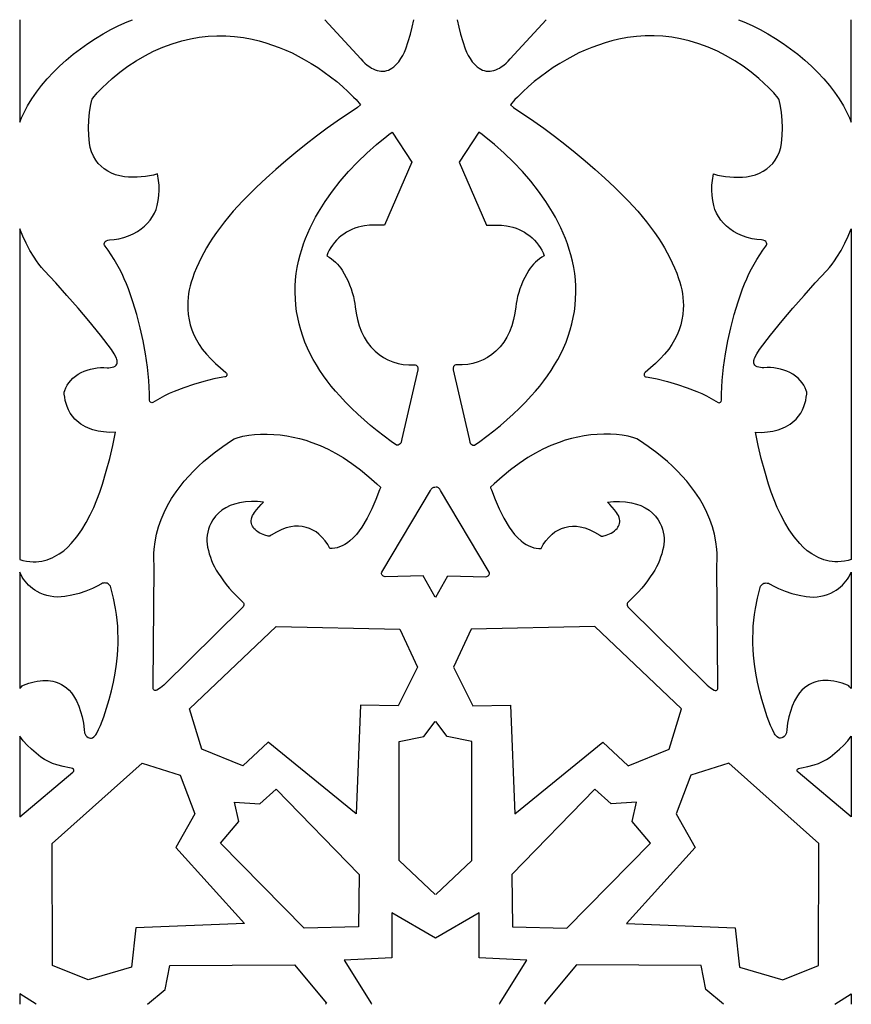
# Model space of a CAD drawing. Extents: x -390 to 390, y -1018 to 1018.
# Drawn here: x 210 to 290, y 688 to 783 of the extents above; entities that cross this region are included whole.
import ezdxf

# ---------------------------------------------------------------- set-up
doc = ezdxf.new("R2010")
doc.units = 0
doc.layers.add('LAYER_1', color=18, linetype='CONTINUOUS')

msp = doc.modelspace()

# ---------------------------------------------------------------- linework, layer by layer
at = {"layer": 'LAYER_1'}
for points in [[(210.005, 782.557), (210.003, 772.697), (210.188, 773.135), (210.39, 773.569), (210.756, 774.266), (211.165, 774.945), (211.618, 775.605), (212.112, 776.244), (212.66, 776.884), (213.239, 777.503), (213.846, 778.102), (214.483, 778.679), (215.146, 779.233), (215.837, 779.765), (216.554, 780.272), (217.296, 780.755), (218.029, 781.193), (218.78, 781.605), (219.551, 781.991), (220.339, 782.35), (220.84, 782.557)], [(239.342, 782.557), (242.809, 778.781), (243.004, 778.574), (243.212, 778.378), (243.434, 778.192), (243.669, 778.017), (243.834, 777.911), (244.01, 777.819), (244.194, 777.74), (244.387, 777.675), (244.57, 777.632), (244.756, 777.61), (244.942, 777.608), (245.126, 777.625), (245.306, 777.662), (245.48, 777.717), (245.646, 777.792), (245.8, 777.884), (245.989, 778.025), (246.163, 778.178), (246.322, 778.342), (246.465, 778.517), (246.671, 778.814), (246.853, 779.123), (247.01, 779.441), (247.141, 779.767), (247.374, 780.457), (247.58, 781.152), (247.759, 781.853), (247.912, 782.558), (247.912, 782.558)], [(252.088, 782.558), (252.088, 782.558), (252.241, 781.853), (252.42, 781.152), (252.626, 780.457), (252.859, 779.767), (252.99, 779.441), (253.147, 779.123), (253.329, 778.814), (253.535, 778.517), (253.678, 778.342), (253.837, 778.178), (254.011, 778.025), (254.2, 777.884), (254.354, 777.792), (254.52, 777.717), (254.694, 777.662), (254.874, 777.625), (255.058, 777.608), (255.244, 777.61), (255.43, 777.632), (255.613, 777.675), (255.806, 777.74), (255.99, 777.819), (256.166, 777.911), (256.331, 778.017), (256.566, 778.192), (256.788, 778.378), (256.997, 778.574), (257.191, 778.781), (260.658, 782.557)], [(279.16, 782.557), (279.661, 782.35), (280.449, 781.991), (281.22, 781.605), (281.972, 781.193), (282.704, 780.755), (283.446, 780.272), (284.163, 779.765), (284.854, 779.233), (285.518, 778.679), (286.154, 778.102), (286.761, 777.503), (287.34, 776.884), (287.888, 776.244), (288.382, 775.605), (288.835, 774.945), (289.244, 774.266), (289.61, 773.569), (289.812, 773.135), (289.997, 772.697), (289.996, 782.557)], [(249.982, 727.051), (248.826, 729.093), (245.165, 729.01), (245.078, 729.028), (244.997, 729.061), (244.926, 729.107), (244.868, 729.165), (244.829, 729.228), (244.809, 729.296), (244.807, 729.366), (244.824, 729.435), (244.837, 729.46), (244.924, 729.6), (249.505, 737.301), (249.593, 737.429), (249.7, 737.547), (249.761, 737.59), (249.832, 737.616), (249.908, 737.624), (249.983, 737.613)], [(250.018, 727.051), (251.174, 729.093), (254.835, 729.01), (254.923, 729.028), (255.003, 729.061), (255.074, 729.107), (255.132, 729.165), (255.171, 729.228), (255.191, 729.296), (255.193, 729.366), (255.176, 729.435), (255.163, 729.46), (255.076, 729.6), (250.495, 737.301), (250.407, 737.429), (250.3, 737.547), (250.239, 737.59), (250.168, 737.616), (250.092, 737.624), (250.017, 737.613)], [(249.982, 698.471), (246.51, 701.746), (246.518, 713.156), (248.886, 713.641), (249.967, 715.082), (249.982, 715.059)], [(250.018, 698.471), (253.49, 701.746), (253.482, 713.156), (251.114, 713.641), (250.033, 715.082), (250.018, 715.059)], [(256.183, 687.915), (256.171, 687.942), (256.16, 687.969), (258.796, 692.141), (254.196, 692.37), (254.199, 696.7), (250, 694.266), (245.801, 696.7), (245.804, 692.37), (241.204, 692.141), (243.841, 687.969), (243.829, 687.942), (243.817, 687.915)], [(222.293, 687.915), (224.002, 689.343), (224.432, 691.652), (236.421, 691.707), (239.519, 688.026), (239.434, 687.915)], [(277.707, 687.915), (275.998, 689.343), (275.569, 691.652), (263.579, 691.707), (260.481, 688.026), (260.566, 687.915)], [(211.583, 687.908), (211.583, 687.923), (210.005, 688.906), (210.005, 687.915)], [(288.417, 687.908), (288.417, 687.923), (289.996, 688.906), (289.996, 687.915)]]:
    msp.add_lwpolyline(points, dxfattribs=at)
for points in [[(223.272, 767.727), (222.884, 767.625), (222.49, 767.543), (222.092, 767.481), (221.691, 767.438), (221.287, 767.415), (220.882, 767.412), (220.477, 767.43), (220.072, 767.467), (219.643, 767.539), (219.232, 767.652), (218.841, 767.803), (218.475, 767.99), (218.137, 768.211), (217.83, 768.464), (217.559, 768.747), (217.327, 769.057), (217.101, 769.449), (216.921, 769.855), (216.79, 770.275), (216.708, 770.704), (216.637, 771.435), (216.617, 772.167), (216.646, 772.899), (216.726, 773.629), (216.825, 774.238), (216.947, 774.845), (216.978, 774.932), (217.031, 775.013), (217.465, 775.513), (217.922, 775.997), (218.403, 776.465), (218.906, 776.917), (219.637, 777.513), (220.404, 778.075), (221.205, 778.602), (222.04, 779.093), (222.885, 779.528), (223.762, 779.913), (224.668, 780.249), (225.6, 780.532), (226.428, 780.73), (227.268, 780.877), (228.117, 780.972), (228.97, 781.016), (229.825, 781.008), (230.678, 780.949), (231.525, 780.838), (232.365, 780.675), (233.031, 780.512), (233.687, 780.325), (234.334, 780.117), (234.969, 779.886), (235.592, 779.633), (236.202, 779.358), (236.798, 779.062), (237.38, 778.746), (238.039, 778.356), (238.681, 777.947), (239.304, 777.52), (239.908, 777.074), (240.493, 776.611), (241.058, 776.13), (241.602, 775.632), (242.126, 775.118), (242.354, 774.874), (242.798, 774.36), (242.496, 774.119), (242.174, 773.896), (240.864, 773.029), (239.586, 772.13), (238.558, 771.37), (237.548, 770.593), (236.558, 769.8), (235.587, 768.99), (234.636, 768.164), (233.705, 767.322), (232.794, 766.464), (231.903, 765.59), (231.439, 765.114), (230.987, 764.63), (230.549, 764.137), (230.125, 763.636), (229.714, 763.128), (229.316, 762.611), (228.933, 762.087), (228.564, 761.556), (228.262, 761.095), (227.977, 760.627), (227.708, 760.153), (227.455, 759.672), (227.219, 759.186), (226.999, 758.694), (226.796, 758.196), (226.611, 757.694), (226.493, 757.331), (226.393, 756.964), (226.31, 756.594), (226.245, 756.222), (226.199, 755.849), (226.17, 755.474), (226.16, 755.097), (226.167, 754.721), (226.209, 754.214), (226.291, 753.713), (226.411, 753.218), (226.569, 752.732), (226.764, 752.255), (226.997, 751.789), (227.266, 751.336), (227.57, 750.897), (227.958, 750.413), (228.379, 749.95), (228.834, 749.509), (229.321, 749.093), (229.845, 748.642), (229.897, 748.581), (229.927, 748.512), (229.937, 748.439), (229.924, 748.366), (229.895, 748.31), (229.849, 748.265), (229.789, 748.232), (229.719, 748.214), (229.196, 748.135), (228.68, 748.029), (227.699, 747.78), (226.732, 747.494), (225.782, 747.172), (224.85, 746.814), (224.378, 746.61), (223.92, 746.385), (223.477, 746.141), (223.049, 745.877), (222.809, 745.75), (222.724, 745.733), (222.642, 745.747), (222.575, 745.789), (222.533, 745.853), (222.503, 745.98), (222.499, 746.109), (222.504, 746.587), (222.418, 747.869), (222.282, 749.148), (222.098, 750.422), (221.865, 751.69), (221.584, 752.952), (221.255, 754.205), (220.878, 755.45), (220.453, 756.684), (220.267, 757.17), (220.064, 757.651), (219.845, 758.126), (219.609, 758.596), (219.358, 759.06), (219.091, 759.518), (218.808, 759.969), (218.509, 760.413), (218.215, 760.797), (218.169, 760.868), (218.143, 760.944), (218.137, 761.023), (218.151, 761.102), (218.217, 761.22), (218.327, 761.312), (218.479, 761.374), (218.646, 761.394), (219.091, 761.415), (219.528, 761.487), (220.006, 761.615), (220.467, 761.779), (220.909, 761.977), (221.328, 762.209), (221.681, 762.447), (222.005, 762.71), (222.297, 762.995), (222.556, 763.301), (222.781, 763.625), (222.97, 763.966), (223.121, 764.321), (223.234, 764.689), (223.335, 765.177), (223.398, 765.669), (223.423, 766.163), (223.41, 766.657), (223.368, 767.095)], [(276.728, 767.727), (277.116, 767.625), (277.51, 767.543), (277.908, 767.481), (278.309, 767.438), (278.713, 767.415), (279.118, 767.412), (279.523, 767.43), (279.928, 767.467), (280.357, 767.539), (280.768, 767.652), (281.159, 767.803), (281.525, 767.99), (281.863, 768.211), (282.17, 768.464), (282.441, 768.747), (282.673, 769.057), (282.899, 769.449), (283.079, 769.855), (283.21, 770.275), (283.292, 770.704), (283.363, 771.435), (283.383, 772.167), (283.354, 772.899), (283.274, 773.629), (283.175, 774.238), (283.053, 774.845), (283.022, 774.932), (282.969, 775.013), (282.535, 775.513), (282.078, 775.997), (281.597, 776.465), (281.094, 776.917), (280.363, 777.513), (279.597, 778.075), (278.795, 778.602), (277.96, 779.093), (277.115, 779.528), (276.238, 779.913), (275.332, 780.249), (274.4, 780.532), (273.572, 780.73), (272.732, 780.877), (271.884, 780.972), (271.03, 781.016), (270.175, 781.008), (269.322, 780.949), (268.475, 780.838), (267.635, 780.675), (266.969, 780.512), (266.313, 780.325), (265.667, 780.117), (265.032, 779.886), (264.409, 779.633), (263.798, 779.358), (263.202, 779.062), (262.62, 778.746), (261.961, 778.356), (261.319, 777.947), (260.696, 777.52), (260.092, 777.074), (259.507, 776.611), (258.942, 776.13), (258.398, 775.632), (257.874, 775.118), (257.646, 774.874), (257.202, 774.36), (257.504, 774.119), (257.826, 773.896), (259.136, 773.029), (260.414, 772.13), (261.442, 771.37), (262.452, 770.593), (263.442, 769.8), (264.413, 768.99), (265.364, 768.164), (266.295, 767.322), (267.206, 766.464), (268.097, 765.59), (268.561, 765.114), (269.013, 764.63), (269.451, 764.137), (269.875, 763.636), (270.286, 763.128), (270.684, 762.611), (271.067, 762.087), (271.436, 761.556), (271.738, 761.095), (272.023, 760.627), (272.292, 760.153), (272.545, 759.672), (272.782, 759.186), (273.001, 758.694), (273.204, 758.196), (273.389, 757.694), (273.507, 757.331), (273.607, 756.964), (273.69, 756.594), (273.755, 756.222), (273.801, 755.849), (273.83, 755.474), (273.841, 755.097), (273.833, 754.721), (273.791, 754.214), (273.709, 753.713), (273.589, 753.218), (273.431, 752.732), (273.236, 752.255), (273.003, 751.789), (272.734, 751.336), (272.43, 750.897), (272.042, 750.413), (271.621, 749.95), (271.166, 749.509), (270.679, 749.093), (270.155, 748.642), (270.104, 748.581), (270.073, 748.512), (270.063, 748.439), (270.076, 748.366), (270.105, 748.31), (270.151, 748.265), (270.211, 748.232), (270.281, 748.214), (270.804, 748.135), (271.321, 748.029), (272.302, 747.78), (273.268, 747.494), (274.218, 747.172), (275.15, 746.814), (275.622, 746.61), (276.08, 746.385), (276.523, 746.141), (276.951, 745.877), (277.191, 745.75), (277.276, 745.733), (277.358, 745.747), (277.426, 745.789), (277.467, 745.853), (277.497, 745.98), (277.501, 746.109), (277.496, 746.587), (277.582, 747.869), (277.718, 749.148), (277.902, 750.422), (278.135, 751.69), (278.416, 752.952), (278.745, 754.205), (279.122, 755.45), (279.547, 756.684), (279.733, 757.17), (279.936, 757.651), (280.155, 758.126), (280.391, 758.596), (280.642, 759.06), (280.909, 759.518), (281.192, 759.969), (281.491, 760.413), (281.785, 760.797), (281.831, 760.868), (281.857, 760.944), (281.863, 761.023), (281.849, 761.102), (281.783, 761.22), (281.673, 761.312), (281.521, 761.374), (281.354, 761.394), (280.909, 761.415), (280.473, 761.487), (279.994, 761.615), (279.533, 761.779), (279.091, 761.977), (278.672, 762.209), (278.319, 762.447), (277.995, 762.71), (277.703, 762.995), (277.444, 763.301), (277.219, 763.625), (277.03, 763.966), (276.879, 764.321), (276.766, 764.689), (276.665, 765.177), (276.602, 765.669), (276.577, 766.163), (276.59, 766.657), (276.632, 767.095)], [(245.088, 762.79), (244.144, 762.815), (243.651, 762.802), (243.163, 762.744), (242.852, 762.683), (242.548, 762.604), (242.253, 762.508), (241.967, 762.394), (241.69, 762.264), (241.426, 762.118), (241.173, 761.956), (240.934, 761.779), (240.696, 761.576), (240.476, 761.362), (240.273, 761.136), (240.088, 760.899), (239.923, 760.653), (239.777, 760.399), (239.652, 760.135), (239.547, 759.865), (239.775, 759.728), (239.992, 759.579), (240.197, 759.419), (240.389, 759.249), (240.569, 759.069), (240.734, 758.88), (240.886, 758.683), (241.022, 758.477), (241.226, 758.13), (241.413, 757.778), (241.584, 757.421), (241.739, 757.059), (241.877, 756.692), (241.999, 756.32), (242.104, 755.945), (242.192, 755.566), (242.246, 755.263), (242.281, 754.957), (242.356, 754.344), (242.482, 753.738), (242.659, 753.141), (242.885, 752.555), (243.135, 752.051), (243.439, 751.569), (243.794, 751.114), (244.198, 750.686), (244.572, 750.366), (244.983, 750.087), (245.427, 749.851), (245.898, 749.659), (246.393, 749.514), (246.905, 749.416), (247.431, 749.368), (247.965, 749.371), (248.06, 749.364), (248.146, 749.332), (248.215, 749.281), (248.264, 749.212), (248.31, 749.054), (248.306, 748.892), (246.766, 742.26), (246.696, 741.94), (246.655, 741.852), (246.591, 741.776), (246.507, 741.716), (246.406, 741.673), (246.279, 741.645), (246.236, 741.648), (245.735, 742.005), (245.061, 742.507), (244.401, 743.022), (243.758, 743.551), (243.13, 744.093), (242.519, 744.648), (241.924, 745.216), (241.346, 745.796), (240.785, 746.388), (240.365, 746.859), (239.963, 747.341), (239.581, 747.833), (239.217, 748.335), (238.873, 748.846), (238.548, 749.367), (238.243, 749.896), (237.959, 750.433), (237.689, 750.997), (237.446, 751.568), (237.231, 752.146), (237.042, 752.73), (236.881, 753.321), (236.748, 753.916), (236.643, 754.516), (236.566, 755.119), (236.517, 755.725), (236.497, 756.332), (236.505, 756.938), (236.541, 757.543), (236.606, 758.147), (236.699, 758.748), (236.82, 759.346), (236.969, 759.94), (237.126, 760.473), (237.302, 761.001), (237.496, 761.524), (237.709, 762.042), (237.94, 762.554), (238.19, 763.06), (238.458, 763.56), (238.743, 764.054), (239.389, 765.07), (240.087, 766.06), (240.836, 767.022), (241.635, 767.955), (242.484, 768.856), (243.379, 769.726), (244.321, 770.562), (245.309, 771.363), (245.498, 771.507), (245.817, 771.742), (247.738, 768.852)], [(254.912, 762.79), (255.856, 762.815), (256.349, 762.802), (256.837, 762.744), (257.148, 762.683), (257.452, 762.604), (257.747, 762.508), (258.034, 762.394), (258.31, 762.264), (258.574, 762.118), (258.827, 761.956), (259.066, 761.779), (259.304, 761.576), (259.525, 761.362), (259.727, 761.136), (259.912, 760.899), (260.077, 760.653), (260.223, 760.399), (260.348, 760.135), (260.453, 759.865), (260.225, 759.728), (260.008, 759.579), (259.803, 759.419), (259.611, 759.249), (259.431, 759.069), (259.266, 758.88), (259.114, 758.683), (258.978, 758.477), (258.775, 758.13), (258.587, 757.778), (258.416, 757.421), (258.261, 757.059), (258.123, 756.692), (258.001, 756.32), (257.896, 755.945), (257.808, 755.566), (257.754, 755.263), (257.719, 754.957), (257.644, 754.344), (257.518, 753.738), (257.341, 753.141), (257.115, 752.555), (256.865, 752.051), (256.562, 751.569), (256.206, 751.114), (255.802, 750.686), (255.428, 750.366), (255.017, 750.087), (254.573, 749.851), (254.102, 749.659), (253.607, 749.514), (253.095, 749.416), (252.569, 749.368), (252.035, 749.371), (251.94, 749.364), (251.854, 749.332), (251.785, 749.281), (251.736, 749.212), (251.69, 749.054), (251.694, 748.892), (253.234, 742.26), (253.304, 741.94), (253.345, 741.852), (253.409, 741.776), (253.493, 741.716), (253.594, 741.673), (253.721, 741.645), (253.764, 741.648), (254.265, 742.005), (254.94, 742.507), (255.599, 743.022), (256.243, 743.551), (256.87, 744.093), (257.481, 744.648), (258.076, 745.216), (258.654, 745.796), (259.215, 746.388), (259.635, 746.859), (260.037, 747.341), (260.419, 747.833), (260.783, 748.335), (261.128, 748.846), (261.452, 749.367), (261.757, 749.896), (262.041, 750.433), (262.311, 750.997), (262.554, 751.568), (262.769, 752.146), (262.958, 752.73), (263.119, 753.321), (263.252, 753.916), (263.357, 754.516), (263.434, 755.119), (263.483, 755.725), (263.503, 756.332), (263.495, 756.938), (263.459, 757.543), (263.394, 758.147), (263.301, 758.748), (263.18, 759.346), (263.031, 759.94), (262.874, 760.473), (262.698, 761.001), (262.504, 761.524), (262.291, 762.042), (262.06, 762.554), (261.81, 763.06), (261.542, 763.56), (261.257, 764.054), (260.611, 765.07), (259.913, 766.06), (259.164, 767.022), (258.365, 767.955), (257.517, 768.856), (256.621, 769.726), (255.679, 770.562), (254.692, 771.363), (254.502, 771.507), (254.183, 771.742), (252.262, 768.852)], [(210, 762.461), (210.003, 730.67), (210.318, 730.574), (210.643, 730.504), (210.975, 730.462), (211.313, 730.449), (211.584, 730.457), (211.851, 730.481), (212.116, 730.521), (212.376, 730.575), (212.632, 730.645), (212.881, 730.73), (213.123, 730.829), (213.357, 730.943), (213.812, 731.208), (214.234, 731.509), (214.618, 731.843), (214.963, 732.207), (215.487, 732.858), (215.966, 733.533), (216.398, 734.229), (216.782, 734.945), (217.125, 735.673), (217.436, 736.409), (217.717, 737.155), (217.965, 737.909), (218.328, 739.146), (218.658, 740.39), (218.957, 741.639), (219.222, 742.894), (218.643, 742.886), (218.066, 742.926), (217.548, 743.007), (217.044, 743.135), (216.794, 743.219), (216.551, 743.317), (216.318, 743.429), (216.094, 743.553), (215.881, 743.69), (215.68, 743.839), (215.49, 743.999), (215.313, 744.17), (215.072, 744.447), (214.865, 744.742), (214.692, 745.052), (214.556, 745.376), (214.461, 745.67), (214.385, 745.967), (214.329, 746.268), (214.293, 746.571), (214.295, 746.737), (214.331, 746.901), (214.431, 747.164), (214.562, 747.417), (214.722, 747.658), (214.909, 747.886), (215.128, 748.103), (215.369, 748.301), (215.632, 748.478), (215.914, 748.635), (216.204, 748.766), (216.503, 748.877), (216.81, 748.967), (217.125, 749.037), (217.446, 749.086), (217.77, 749.114), (218.097, 749.12), (218.425, 749.105), (218.588, 749.101), (218.75, 749.115), (218.907, 749.146), (219.06, 749.195), (219.177, 749.257), (219.271, 749.34), (219.336, 749.44), (219.37, 749.552), (219.379, 749.668), (219.372, 749.783), (219.349, 749.896), (219.311, 750.007), (219.097, 750.44), (218.828, 750.852), (217.769, 752.24), (216.661, 753.599), (215.614, 754.827), (214.55, 756.045), (213.469, 757.252), (212.371, 758.449), (212.102, 758.752), (211.849, 759.064), (211.612, 759.386), (211.391, 759.715), (210.989, 760.383), (210.622, 761.063), (210.292, 761.756)], [(290, 762.461), (289.997, 730.67), (289.682, 730.574), (289.357, 730.504), (289.025, 730.462), (288.687, 730.449), (288.417, 730.457), (288.149, 730.481), (287.884, 730.521), (287.624, 730.575), (287.368, 730.645), (287.119, 730.73), (286.877, 730.829), (286.643, 730.943), (286.188, 731.208), (285.766, 731.509), (285.382, 731.843), (285.037, 732.207), (284.513, 732.858), (284.034, 733.533), (283.602, 734.229), (283.218, 734.945), (282.875, 735.673), (282.564, 736.409), (282.283, 737.155), (282.035, 737.909), (281.672, 739.146), (281.342, 740.39), (281.044, 741.639), (280.778, 742.894), (281.357, 742.886), (281.934, 742.926), (282.452, 743.007), (282.956, 743.135), (283.206, 743.219), (283.449, 743.317), (283.682, 743.429), (283.906, 743.553), (284.119, 743.69), (284.32, 743.839), (284.51, 743.999), (284.687, 744.17), (284.928, 744.447), (285.135, 744.742), (285.308, 745.052), (285.445, 745.376), (285.539, 745.67), (285.615, 745.967), (285.671, 746.268), (285.707, 746.571), (285.705, 746.737), (285.669, 746.901), (285.569, 747.164), (285.438, 747.417), (285.278, 747.658), (285.091, 747.886), (284.872, 748.103), (284.631, 748.301), (284.368, 748.478), (284.086, 748.635), (283.797, 748.766), (283.497, 748.877), (283.19, 748.967), (282.875, 749.037), (282.554, 749.086), (282.23, 749.114), (281.903, 749.12), (281.575, 749.105), (281.412, 749.101), (281.25, 749.115), (281.093, 749.146), (280.94, 749.195), (280.823, 749.257), (280.73, 749.34), (280.664, 749.44), (280.63, 749.552), (280.621, 749.668), (280.628, 749.783), (280.651, 749.896), (280.689, 750.007), (280.904, 750.44), (281.172, 750.852), (282.231, 752.24), (283.339, 753.599), (284.386, 754.827), (285.45, 756.045), (286.531, 757.252), (287.629, 758.449), (287.898, 758.752), (288.151, 759.064), (288.389, 759.386), (288.609, 759.715), (289.011, 760.383), (289.378, 761.063), (289.708, 761.756)], [(239.837, 731.727), (239.629, 732.099), (239.384, 732.453), (239.103, 732.788), (238.787, 733.101), (238.514, 733.318), (238.213, 733.501), (237.889, 733.648), (237.546, 733.758), (237.189, 733.83), (236.823, 733.863), (236.451, 733.855), (236.079, 733.806), (235.645, 733.7), (235.228, 733.551), (234.696, 733.304), (234.193, 733.018), (234.105, 732.947), (234.058, 732.913), (234, 732.894), (233.902, 732.899), (233.584, 733.001), (233.276, 733.123), (233.102, 733.208), (232.937, 733.306), (232.783, 733.416), (232.641, 733.537), (232.539, 733.644), (232.452, 733.76), (232.382, 733.883), (232.329, 734.01), (232.293, 734.142), (232.275, 734.277), (232.275, 734.414), (232.294, 734.551), (232.338, 734.718), (232.401, 734.881), (232.481, 735.038), (232.578, 735.188), (232.778, 735.451), (232.994, 735.704), (233.224, 735.948), (233.469, 736.183), (232.884, 736.235), (232.297, 736.241), (231.713, 736.2), (231.134, 736.113), (230.675, 736), (230.24, 735.843), (229.835, 735.644), (229.461, 735.407), (229.125, 735.134), (228.829, 734.828), (228.577, 734.492), (228.374, 734.129), (228.258, 733.857), (228.165, 733.58), (228.093, 733.298), (228.045, 733.013), (228.019, 732.722), (228.017, 732.431), (228.037, 732.14), (228.081, 731.851), (228.152, 731.526), (228.239, 731.204), (228.341, 730.885), (228.46, 730.571), (228.593, 730.261), (228.742, 729.956), (228.907, 729.656), (229.086, 729.361), (229.335, 728.986), (229.599, 728.619), (229.876, 728.258), (230.166, 727.905), (230.47, 727.561), (230.787, 727.224), (231.459, 726.577), (231.517, 726.509), (231.553, 726.433), (231.565, 726.353), (231.553, 726.27), (231.484, 726.114), (231.376, 725.974), (223.857, 718.582), (223.541, 718.324), (223.194, 718.097), (223.095, 718.065), (222.99, 718.076), (222.936, 718.102), (222.892, 718.139), (222.863, 718.184), (222.85, 718.235), (222.843, 718.636), (222.947, 729.908), (222.899, 730.852), (222.9, 731.251), (222.926, 731.648), (223.021, 732.376), (223.166, 733.096), (223.36, 733.807), (223.602, 734.507), (223.891, 735.194), (224.228, 735.866), (224.611, 736.522), (225.039, 737.16), (225.427, 737.679), (225.835, 738.185), (226.265, 738.678), (226.715, 739.157), (227.186, 739.623), (227.676, 740.075), (228.186, 740.512), (228.714, 740.934), (229.531, 741.536), (230.379, 742.108), (230.641, 742.252), (230.927, 742.361), (231.474, 742.507), (232.034, 742.617), (232.601, 742.688), (233.175, 742.722), (233.81, 742.723), (234.442, 742.694), (235.071, 742.638), (235.694, 742.552), (236.311, 742.438), (236.921, 742.296), (237.521, 742.126), (238.11, 741.928), (238.897, 741.619), (239.66, 741.271), (240.396, 740.884), (241.103, 740.461), (241.967, 739.883), (242.797, 739.272), (243.591, 738.628), (244.348, 737.953), (244.699, 737.618), (244.695, 737.563), (244.613, 737.355), (244.273, 736.437), (243.876, 735.535), (243.425, 734.652), (242.92, 733.788), (242.673, 733.426), (242.396, 733.081), (242.088, 732.754), (241.751, 732.446), (241.528, 732.274), (241.286, 732.119), (241.029, 731.984), (240.758, 731.869), (240.536, 731.799), (240.307, 731.752), (240.073, 731.727)], [(260.163, 731.727), (260.371, 732.099), (260.616, 732.453), (260.897, 732.788), (261.213, 733.101), (261.486, 733.318), (261.787, 733.501), (262.111, 733.648), (262.454, 733.758), (262.811, 733.83), (263.177, 733.863), (263.549, 733.855), (263.921, 733.806), (264.355, 733.7), (264.772, 733.551), (265.304, 733.304), (265.807, 733.018), (265.895, 732.947), (265.942, 732.913), (266, 732.894), (266.098, 732.899), (266.416, 733.001), (266.724, 733.123), (266.899, 733.208), (267.063, 733.306), (267.217, 733.416), (267.359, 733.537), (267.461, 733.644), (267.548, 733.76), (267.618, 733.883), (267.671, 734.01), (267.707, 734.142), (267.725, 734.277), (267.725, 734.414), (267.706, 734.551), (267.662, 734.718), (267.599, 734.881), (267.519, 735.038), (267.422, 735.188), (267.222, 735.451), (267.006, 735.704), (266.776, 735.948), (266.531, 736.183), (267.116, 736.235), (267.703, 736.241), (268.287, 736.2), (268.866, 736.113), (269.325, 736), (269.76, 735.843), (270.166, 735.644), (270.539, 735.407), (270.875, 735.134), (271.171, 734.828), (271.423, 734.492), (271.626, 734.129), (271.742, 733.857), (271.835, 733.58), (271.907, 733.298), (271.955, 733.013), (271.981, 732.722), (271.983, 732.431), (271.963, 732.14), (271.919, 731.851), (271.848, 731.526), (271.761, 731.204), (271.659, 730.885), (271.54, 730.571), (271.407, 730.261), (271.258, 729.956), (271.093, 729.656), (270.914, 729.361), (270.665, 728.986), (270.401, 728.619), (270.124, 728.258), (269.834, 727.905), (269.53, 727.561), (269.213, 727.224), (268.541, 726.577), (268.483, 726.509), (268.447, 726.433), (268.435, 726.353), (268.447, 726.27), (268.516, 726.114), (268.624, 725.974), (276.143, 718.582), (276.459, 718.324), (276.806, 718.097), (276.905, 718.065), (277.01, 718.076), (277.065, 718.102), (277.108, 718.139), (277.137, 718.184), (277.15, 718.235), (277.157, 718.636), (277.053, 729.908), (277.101, 730.852), (277.1, 731.251), (277.074, 731.648), (276.979, 732.376), (276.834, 733.096), (276.64, 733.807), (276.398, 734.507), (276.109, 735.194), (275.772, 735.866), (275.389, 736.522), (274.961, 737.16), (274.574, 737.679), (274.165, 738.185), (273.735, 738.678), (273.285, 739.157), (272.814, 739.623), (272.324, 740.075), (271.814, 740.512), (271.286, 740.934), (270.469, 741.536), (269.622, 742.108), (269.359, 742.252), (269.073, 742.361), (268.526, 742.507), (267.967, 742.617), (267.399, 742.688), (266.825, 742.722), (266.19, 742.723), (265.558, 742.694), (264.929, 742.638), (264.306, 742.552), (263.689, 742.438), (263.079, 742.296), (262.479, 742.126), (261.89, 741.928), (261.103, 741.619), (260.34, 741.271), (259.604, 740.884), (258.897, 740.461), (258.033, 739.883), (257.203, 739.272), (256.409, 738.628), (255.652, 737.953), (255.301, 737.618), (255.305, 737.563), (255.387, 737.355), (255.728, 736.437), (256.124, 735.535), (256.575, 734.652), (257.08, 733.788), (257.327, 733.426), (257.604, 733.081), (257.912, 732.754), (258.249, 732.446), (258.472, 732.274), (258.714, 732.119), (258.971, 731.984), (259.242, 731.869), (259.464, 731.799), (259.693, 731.752), (259.927, 731.727)], [(210.003, 729.448), (210.002, 718.255), (210.16, 718.427), (210.255, 718.508), (210.366, 718.572), (210.618, 718.679), (210.876, 718.773), (211.14, 718.853), (211.409, 718.918), (211.683, 718.969), (211.96, 719.005), (212.24, 719.027), (212.522, 719.033), (212.748, 719.025), (212.971, 719.001), (213.19, 718.962), (213.405, 718.909), (213.614, 718.842), (213.816, 718.76), (214.01, 718.665), (214.195, 718.557), (214.492, 718.344), (214.758, 718.105), (214.989, 717.842), (215.184, 717.559), (215.452, 717.072), (215.679, 716.571), (215.865, 716.059), (216.009, 715.536), (216.126, 714.929), (216.198, 714.317), (216.248, 714.013), (216.296, 713.879), (216.372, 713.756), (216.472, 713.646), (216.596, 713.552), (216.692, 713.509), (216.797, 713.492), (216.903, 713.502), (217.003, 713.538), (217.127, 713.614), (217.236, 713.703), (217.327, 713.805), (217.401, 713.918), (217.598, 714.309), (217.771, 714.708), (218.083, 715.532), (218.364, 716.362), (218.614, 717.199), (218.833, 718.042), (219.022, 718.89), (219.179, 719.743), (219.304, 720.599), (219.399, 721.459), (219.441, 722.021), (219.465, 722.582), (219.47, 723.144), (219.458, 723.705), (219.428, 724.266), (219.38, 724.827), (219.313, 725.386), (219.229, 725.943), (219.029, 726.965), (218.775, 727.978), (218.727, 728.096), (218.655, 728.205), (218.583, 728.277), (218.497, 728.334), (218.402, 728.376), (218.3, 728.401), (218.194, 728.41), (218.087, 728.402), (217.982, 728.376), (217.883, 728.333), (217.454, 728.106), (217.016, 727.892), (216.376, 727.624), (215.712, 727.401), (215.028, 727.227), (214.328, 727.102), (213.98, 727.066), (213.632, 727.059), (213.286, 727.08), (212.945, 727.128), (212.611, 727.203), (212.287, 727.304), (211.974, 727.431), (211.674, 727.584), (211.45, 727.721), (211.238, 727.87), (211.039, 728.029), (210.853, 728.199), (210.68, 728.379), (210.522, 728.569), (210.38, 728.767), (210.252, 728.973)], [(289.998, 729.448), (289.998, 718.255), (289.84, 718.427), (289.745, 718.508), (289.634, 718.572), (289.382, 718.679), (289.124, 718.773), (288.86, 718.853), (288.591, 718.918), (288.317, 718.969), (288.04, 719.005), (287.76, 719.027), (287.478, 719.033), (287.252, 719.025), (287.029, 719.001), (286.81, 718.962), (286.595, 718.909), (286.386, 718.842), (286.184, 718.76), (285.99, 718.665), (285.805, 718.557), (285.508, 718.344), (285.242, 718.105), (285.011, 717.842), (284.816, 717.559), (284.548, 717.072), (284.321, 716.571), (284.135, 716.059), (283.991, 715.536), (283.874, 714.929), (283.802, 714.317), (283.752, 714.013), (283.704, 713.879), (283.628, 713.756), (283.528, 713.646), (283.404, 713.552), (283.308, 713.509), (283.203, 713.492), (283.097, 713.502), (282.997, 713.538), (282.873, 713.614), (282.764, 713.703), (282.673, 713.805), (282.599, 713.918), (282.402, 714.309), (282.229, 714.708), (281.917, 715.532), (281.636, 716.362), (281.386, 717.199), (281.167, 718.042), (280.979, 718.89), (280.821, 719.743), (280.696, 720.599), (280.601, 721.459), (280.559, 722.021), (280.535, 722.582), (280.53, 723.144), (280.542, 723.705), (280.572, 724.266), (280.62, 724.827), (280.687, 725.386), (280.771, 725.943), (280.971, 726.965), (281.225, 727.978), (281.273, 728.096), (281.345, 728.205), (281.417, 728.277), (281.503, 728.334), (281.598, 728.376), (281.7, 728.401), (281.806, 728.41), (281.913, 728.402), (282.018, 728.376), (282.117, 728.333), (282.546, 728.106), (282.984, 727.892), (283.625, 727.624), (284.288, 727.401), (284.972, 727.227), (285.672, 727.102), (286.02, 727.066), (286.368, 727.059), (286.714, 727.08), (287.055, 727.128), (287.389, 727.203), (287.713, 727.304), (288.027, 727.431), (288.326, 727.584), (288.55, 727.721), (288.762, 727.87), (288.961, 728.029), (289.147, 728.199), (289.32, 728.379), (289.478, 728.569), (289.621, 728.767), (289.748, 728.973)], [(242.788, 716.67), (242.383, 706.209), (233.898, 713.117), (231.459, 710.831), (227.513, 712.439), (226.347, 716.325), (234.659, 724.238), (246.578, 723.967), (248.273, 720.301), (246.404, 716.613)], [(257.212, 716.67), (257.617, 706.209), (266.102, 713.117), (268.541, 710.831), (272.487, 712.439), (273.653, 716.325), (265.341, 724.238), (253.422, 723.967), (251.727, 720.301), (253.597, 716.613)], [(210.004, 713.675), (210.005, 705.943), (215.108, 710.218), (215.145, 710.251), (215.159, 710.266), (215.203, 710.335), (215.215, 710.413), (215.181, 710.505), (215.095, 710.568), (214.948, 710.616), (214.796, 710.647), (214.182, 710.758), (213.584, 710.918), (213.169, 711.065), (212.772, 711.242), (212.395, 711.447), (212.041, 711.68), (211.571, 712.039), (211.129, 712.421), (210.717, 712.825), (210.334, 713.25)], [(289.996, 713.675), (289.996, 705.943), (284.892, 710.218), (284.855, 710.251), (284.841, 710.266), (284.797, 710.335), (284.785, 710.413), (284.819, 710.505), (284.905, 710.568), (285.052, 710.616), (285.205, 710.647), (285.818, 710.758), (286.417, 710.918), (286.831, 711.065), (287.228, 711.242), (287.605, 711.447), (287.959, 711.68), (288.429, 712.039), (288.871, 712.421), (289.283, 712.825), (289.666, 713.25)], [(231.613, 695.662), (221.158, 695.245), (220.741, 691.477), (216.602, 690.274), (213.152, 691.637), (213.12, 703.378), (221.794, 711.077), (225.436, 709.94), (226.842, 706.203), (225.009, 702.978)], [(268.387, 695.662), (278.842, 695.245), (279.259, 691.477), (283.398, 690.274), (286.848, 691.637), (286.88, 703.378), (278.206, 711.077), (274.564, 709.94), (273.158, 706.203), (274.991, 702.978)], [(230.659, 707.35), (233.116, 707.178), (234.668, 708.582), (242.642, 700.383), (242.589, 695.36), (237.363, 695.235), (229.309, 703.385), (231.087, 705.477)], [(269.341, 707.35), (266.884, 707.178), (265.332, 708.582), (257.358, 700.383), (257.411, 695.36), (262.637, 695.235), (270.691, 703.385), (268.913, 705.477)]]:
    msp.add_lwpolyline(points, close=True, dxfattribs=at)

doc.saveas('drawing.dxf')
